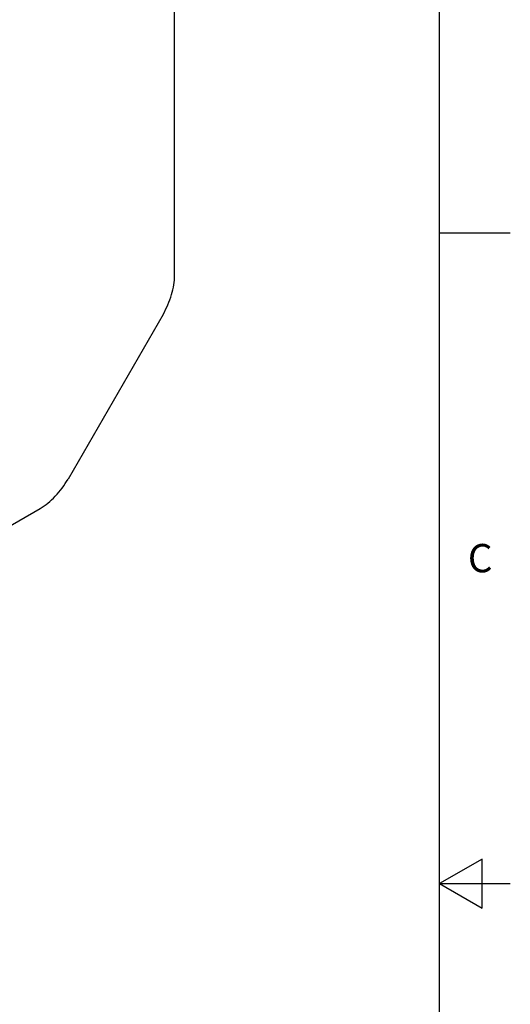
# Model space of a CAD drawing. Units: inches. Extents: x 0.4 to 16.6, y 0.6 to 10.4.
# Drawn here: x 14.9 to 16.6, y 5.1 to 8.6 of the extents above; entities that cross this region are included whole.
import ezdxf

# ---------------------------------------------------------------- set-up
doc = ezdxf.new("R2010")
doc.units = ezdxf.units.IN
doc.header["$LTSCALE"] = 0.935
doc.header["$MEASUREMENT"] = 0
doc.layers.get('0').update_dxf_attribs({"linetype": 'CONTINUOUS'})
doc.styles.add('TEXTSTYLE_2', font='txt', dxfattribs={"width": 0.8})

msp = doc.modelspace()

# ---------------------------------------------------------------- linework, layer by layer
at = {"color": 7, "linetype": 'CONTINUOUS'}
for p, q in [((16.38, 0.887), (16.38, 10.112)), ((15.4436, 7.6482), (15.4436, 9.0603)), ((16.38, 7.7995), (16.63, 7.7995)), ((15.4028, 7.511), (15.0668, 6.9289)), ((14.062, 6.3018), (14.9684, 6.825)), ((16.53, 5.5861), (16.38, 5.4995)), ((16.53, 5.4129), (16.53, 5.5861)), ((16.38, 5.4995), (16.63, 5.4995)), ((16.38, 5.4995), (16.53, 5.4129))]:
    msp.add_line(p, q, dxfattribs=at)
for points, knots in [([(15.4028, 7.511), (15.4155, 7.5329), (15.4306, 7.5673), (15.4416, 7.6143), (15.4436, 7.6372), (15.4436, 7.6482)], [0, 0, 0, 0, 0.524924, 0.771487, 1, 1, 1, 1]), ([(14.9684, 6.825), (14.9779, 6.8305), (14.9967, 6.8437), (15.0319, 6.8767), (15.0541, 6.9071), (15.0668, 6.9289)], [0, 0, 0, 0, 0.228512, 0.475075, 1, 1, 1, 1])]:
    msp.add_open_spline(points, degree=3, knots=knots, dxfattribs=at)

# ---------------------------------------------------------------- texts
at = {"color": 7, "linetype": 'CONTINUOUS', "insert": (16.48, 6.6995), "char_height": 0.1, "width": 0.08, "attachment_point": 1, "line_spacing_factor": 0.9, "style": 'TEXTSTYLE_2'}
msp.add_mtext('C', dxfattribs=at)

doc.saveas('drawing.dxf')
